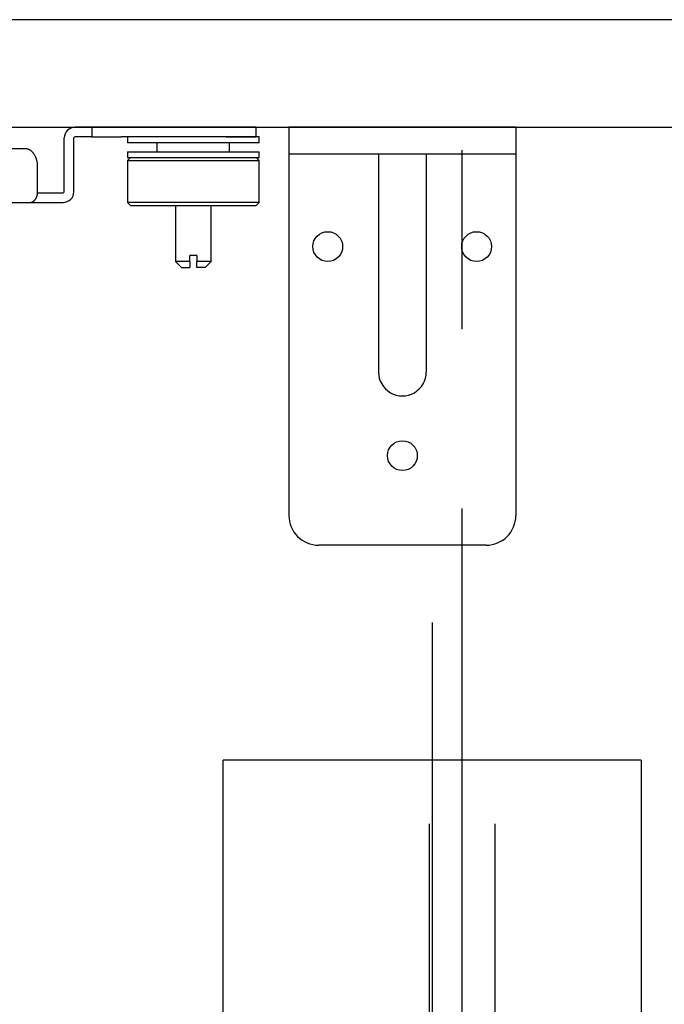
# Model space of a CAD drawing. Units: millimetres. Extents: x -395 to -7, y 7 to 287.
# Drawn here: x -266 to -261, y 95 to 104 of the extents above; entities that cross this region are included whole.
import ezdxf

# ---------------------------------------------------------------- set-up
doc = ezdxf.new("R2010")
doc.units = ezdxf.units.MM
doc.linetypes.add('CENTER', pattern=[12, 7.5, -1.5, 1.5, -1.5])
doc.styles.get("Standard").update_dxf_attribs({"font": 'ROMANS', "bigfont": 'BIGFONT'})
doc.dimstyles.new('ISO-25', dxfattribs={"dimtxt": 2.5, "dimasz": 2.5, "dimexe": 1.25, "dimexo": 0.625, "dimtad": 1, "dimtxsty": 'Standard', "dimcen": 2.5, "dimadec": 0, "dimazin": 0, "dimtfac": 1, "dimtmove": 0, "dimatfit": 3, "dimfxl": 1, "dimarcsym": 0})

# ---------------------------------------------------------------- blocks, each defined once
blk = doc.blocks.new('VIS-ULRA3RH0003')
at = {"color": 20, "linetype": 'Continuous'}
for p, q in [((-257.4267, 103.689), (-275.7267, 103.689)), ((-275.8267, 102.789), (-257.3267, 102.789))]:
    blk.add_line(p, q, dxfattribs=at)
blk = doc.blocks.new('VIS-ULRA3RH0011')
at = {"color": 0, "linetype": 'CENTER'}
blk.add_line((-262.5017, 98.6412), (-262.5017, 89.5883), dxfattribs=at)
at = {"color": 0, "linetype": 'Continuous'}
for p, q in [((-260.7517, 97.489), (-264.2517, 97.489)), ((-264.2517, 91.489), (-264.2517, 97.489)), ((-260.7517, 97.489), (-260.7517, 91.489))]:
    blk.add_line(p, q, dxfattribs=at)
blk = doc.blocks.new('VIS-ULRA3RH0018')
at = {"color": 160, "linetype": 'Continuous'}
for p, q in [((-265.3517, 102.789), (-265.4917, 102.789)), ((-265.3517, 102.789), (-265.3517, 102.709)), ((-265.1017, 102.789), (-265.3517, 102.789)), ((-264.2267, 102.789), (-265.1017, 102.789)), ((-263.9767, 102.789), (-264.2267, 102.789)), ((-263.9767, 102.709), (-263.9767, 102.789)), ((-265.5817, 102.249), (-265.5817, 102.699)), ((-265.5017, 102.249), (-265.5017, 102.699)), ((-265.3517, 102.709), (-265.4917, 102.709)), ((-265.3517, 102.709), (-265.1017, 102.709)), ((-264.2267, 102.709), (-265.1017, 102.709)), ((-264.2267, 102.709), (-263.9767, 102.709)), ((-265.9108, 102.609), (-266.5572, 102.609)), ((-265.8047, 102.249), (-265.8047, 102.459)), ((-265.8051, 102.239), (-265.8017, 102.239)), ((-265.8017, 102.239), (-265.5917, 102.239)), ((-266.7269, 102.159), (-265.8683, 102.159)), ((-265.8683, 102.159), (-265.8683, 102.159)), ((-265.8683, 102.159), (-265.8574, 102.159)), ((-265.8574, 102.1603), (-265.8574, 102.159)), ((-265.8574, 102.159), (-265.8017, 102.159)), ((-265.8017, 102.159), (-265.5917, 102.159))]:
    blk.add_line(p, q, dxfattribs=at)
at = {"color": 112, "linetype": 'Continuous'}
for p, q in [((-265.0517, 102.709), (-265.0517, 102.659)), ((-263.9517, 102.659), (-265.0517, 102.659)), ((-264.8067, 102.659), (-264.8067, 102.584)), ((-263.9767, 102.709), (-264.2267, 102.709)), ((-264.199, 102.584), (-264.199, 102.659)), ((-263.9517, 102.709), (-263.9767, 102.709)), ((-263.9517, 102.659), (-263.9517, 102.709)), ((-265.0517, 102.584), (-263.9517, 102.584)), ((-265.0517, 102.584), (-265.0517, 102.534)), ((-263.9517, 102.534), (-263.9517, 102.584)), ((-265.0267, 102.534), (-265.0517, 102.509)), ((-265.0517, 102.534), (-263.9517, 102.534)), ((-265.0517, 102.509), (-264.5017, 102.509)), ((-265.0517, 102.509), (-265.0517, 102.159)), ((-264.5017, 102.509), (-263.9517, 102.509)), ((-263.9517, 102.509), (-263.9767, 102.534)), ((-263.9517, 102.159), (-263.9517, 102.509)), ((-265.0517, 102.159), (-265.0267, 102.134)), ((-264.5017, 102.159), (-265.0517, 102.159)), ((-263.9517, 102.159), (-264.5017, 102.159)), ((-263.9767, 102.134), (-263.9517, 102.159)), ((-265.0267, 102.134), (-264.5017, 102.134)), ((-264.6517, 102.134), (-264.6517, 101.664)), ((-264.5017, 102.134), (-263.9767, 102.134)), ((-264.3517, 101.664), (-264.3517, 102.134)), ((-264.6517, 101.664), (-264.6017, 101.614)), ((-264.5317, 101.664), (-264.6517, 101.664)), ((-264.5317, 101.664), (-264.5317, 101.714)), ((-264.4717, 101.714), (-264.5317, 101.714)), ((-264.4717, 101.714), (-264.4717, 101.664)), ((-264.3517, 101.664), (-264.4717, 101.664)), ((-264.4017, 101.614), (-264.3517, 101.664)), ((-264.6017, 101.614), (-264.5317, 101.614)), ((-264.4017, 101.614), (-264.4717, 101.614))]:
    blk.add_line(p, q, dxfattribs=at)
at = {"color": 160, "linetype": 'Continuous'}
for points in [[(-265.8047, 102.459), (-265.8048, 102.4637), (-265.8049, 102.4684), (-265.8052, 102.4731), (-265.8055, 102.4778), (-265.806, 102.4824), (-265.8066, 102.4871), (-265.8073, 102.4917), (-265.808, 102.4963), (-265.8089, 102.5008), (-265.8099, 102.5053), (-265.811, 102.5098), (-265.8122, 102.5142), (-265.8134, 102.5185), (-265.8148, 102.5228), (-265.8163, 102.5271), (-265.8178, 102.5312), (-265.8195, 102.5353), (-265.8212, 102.5393), (-265.823, 102.5433), (-265.825, 102.5471), (-265.827, 102.5509), (-265.829, 102.5546), (-265.8312, 102.5582), (-265.8335, 102.5617), (-265.8358, 102.565), (-265.8382, 102.5683), (-265.8406, 102.5715), (-265.8432, 102.5746), (-265.8458, 102.5775), (-265.8484, 102.5803), (-265.8512, 102.583), (-265.8539, 102.5856), (-265.8568, 102.5881), (-265.8597, 102.5904), (-265.8626, 102.5926), (-265.8656, 102.5947), (-265.8686, 102.5966), (-265.8717, 102.5984), (-265.8748, 102.6001), (-265.878, 102.6016), (-265.8812, 102.603), (-265.8844, 102.6043), (-265.8876, 102.6054), (-265.8909, 102.6063), (-265.8942, 102.6071), (-265.8975, 102.6078), (-265.9008, 102.6083), (-265.9041, 102.6087), (-265.9074, 102.6089), (-265.9108, 102.609)], [(-265.8683, 102.159), (-265.8663, 102.159), (-265.8643, 102.1592), (-265.8624, 102.1594), (-265.8604, 102.1597), (-265.8584, 102.1601), (-265.8564, 102.1606), (-265.8545, 102.1611), (-265.8525, 102.1618), (-265.8506, 102.1625), (-265.8487, 102.1634), (-265.8468, 102.1643), (-265.8449, 102.1653), (-265.8431, 102.1664), (-265.8412, 102.1675), (-265.8395, 102.1688), (-265.8377, 102.1701), (-265.8359, 102.1715), (-265.8342, 102.173), (-265.8326, 102.1745), (-265.8309, 102.1762), (-265.8293, 102.1779), (-265.8278, 102.1796), (-265.8263, 102.1815), (-265.8248, 102.1834), (-265.8233, 102.1853), (-265.822, 102.1874), (-265.8206, 102.1895), (-265.8193, 102.1916), (-265.8181, 102.1938), (-265.8169, 102.1961), (-265.8157, 102.1984), (-265.8146, 102.2008), (-265.8136, 102.2032), (-265.8126, 102.2056), (-265.8116, 102.2081), (-265.8108, 102.2107), (-265.8099, 102.2132), (-265.8092, 102.2158), (-265.8085, 102.2185), (-265.8078, 102.2212), (-265.8072, 102.2239), (-265.8067, 102.2266), (-265.8062, 102.2293), (-265.8058, 102.2321), (-265.8055, 102.2349), (-265.8052, 102.2377), (-265.805, 102.2405), (-265.8048, 102.2433), (-265.8047, 102.2461), (-265.8047, 102.249)]]:
    blk.add_lwpolyline(points, dxfattribs=at)
for centre, radius, start, end in [((-265.4917, 102.699), 0.09, 90, 180), ((-265.4917, 102.699), 0.01, 90, 180), ((-265.5917, 102.249), 0.09, 270, 360), ((-265.5917, 102.249), 0.01, 270, 360)]:
    blk.add_arc(centre, radius, start, end, dxfattribs=at)
at = {"color": 112, "linetype": 'Continuous'}
for points, knots in [([(-264.5317, 101.664), (-264.5317, 101.663), (-264.5317, 101.661), (-264.5317, 101.6581), (-264.5317, 101.6551), (-264.5317, 101.6522), (-264.5317, 101.6492), (-264.5317, 101.6463), (-264.5317, 101.6433), (-264.5317, 101.6404), (-264.5317, 101.6374), (-264.5317, 101.6345), (-264.5317, 101.6315), (-264.5317, 101.6286), (-264.5317, 101.6257), (-264.5317, 101.6227), (-264.5317, 101.6198), (-264.5317, 101.6169), (-264.5317, 101.6149), (-264.5317, 101.614)], [0, 0, 0, 0, 0.00295665, 0.00591201, 0.00886595, 0.01181837, 0.01476915, 0.0177182, 0.0206654, 0.02361064, 0.02655383, 0.02949483, 0.03243341, 0.03536933, 0.03830232, 0.04123213, 0.04415852, 0.04708123, 0.05, 0.05, 0.05, 0.05]), ([(-264.4717, 101.614), (-264.4717, 101.6149), (-264.4717, 101.6169), (-264.4717, 101.6198), (-264.4717, 101.6227), (-264.4717, 101.6257), (-264.4717, 101.6286), (-264.4717, 101.6315), (-264.4717, 101.6345), (-264.4717, 101.6374), (-264.4717, 101.6404), (-264.4717, 101.6433), (-264.4717, 101.6463), (-264.4717, 101.6492), (-264.4717, 101.6522), (-264.4717, 101.6551), (-264.4717, 101.6581), (-264.4717, 101.661), (-264.4717, 101.663), (-264.4717, 101.664)], [0, 0, 0, 0, 0.00291877, 0.00584148, 0.00876787, 0.01169768, 0.01463067, 0.01756659, 0.02050517, 0.02344617, 0.02638936, 0.0293346, 0.0322818, 0.03523085, 0.03818163, 0.04113405, 0.04408799, 0.04704335, 0.05, 0.05, 0.05, 0.05])]:
    blk.add_open_spline(points, degree=3, knots=knots, dxfattribs=at)
blk = doc.blocks.new('VIS-ULRA3RH0021')
at = {"color": 0, "linetype": 'Continuous'}
for p, q in [((-261.8017, 102.789), (-263.7017, 102.789)), ((-263.7017, 102.789), (-263.7017, 99.539)), ((-261.8017, 102.789), (-261.8017, 99.539)), ((-261.8017, 102.564), (-263.7017, 102.564)), ((-262.9517, 102.564), (-262.9517, 100.739)), ((-262.5517, 102.564), (-262.5517, 100.739)), ((-262.0517, 99.289), (-263.4517, 99.289))]:
    blk.add_line(p, q, dxfattribs=at)
for centre in [(-263.3767, 101.789), (-262.1303, 101.789), (-262.7517, 100.039)]:
    blk.add_circle(centre, 0.125, dxfattribs=at)
for centre, radius, start, end in [((-262.7517, 100.739), 0.2, 180, 0.00003), ((-263.4517, 99.539), 0.25, 180, 270), ((-262.0517, 99.539), 0.25, 270, 360)]:
    blk.add_arc(centre, radius, start, end, dxfattribs=at)
blk = doc.blocks.new('VIS-ULRA3RH0024')
at = {"color": 0, "linetype": 'Continuous'}
for p, q in [((-262.5267, 96.9568), (-262.5267, 89.4483)), ((-261.9767, 96.9568), (-261.9767, 89.4483))]:
    blk.add_line(p, q, dxfattribs=at)
blk = doc.blocks.new('_Dot')
at = {"color": 0, "linetype": 'ByBlock', "lineweight": -2}
blk.add_line((-0.5, 0), (-1, 0), dxfattribs=at)
at = {"color": 0, "linetype": 'ByBlock', "const_width": 0.5}
blk.add_lwpolyline([(-0.25, 0, 1), (0.25, 0, 1)], format="xyb", close=True, dxfattribs=at)
blk = doc.blocks.new('*D37')
at = {"color": 0, "lineweight": -2}
for p, q in [((-268.5017, 112.0953), (-268.5017, 125.689)), ((-262.7517, 105.329), (-262.7517, 125.689)), ((-267.5017, 123.689), (-263.7517, 123.689)), ((-262.7517, 123.689), (-254.4302, 123.689))]:
    blk.add_line(p, q, dxfattribs=at)
at = {"layer": 'Defpoints', "color": 0}
for p in [(-262.7517, 123.689), (-268.5017, 109.5553), (-262.7517, 102.789)]:
    blk.add_point(p, dxfattribs=at)
at = {"color": 0, "lineweight": -2, "rotation": 180}
blk.add_blockref('_Dot', (-268.5017, 123.689), dxfattribs=at)
at = {"color": 0, "lineweight": -2}
blk.add_blockref('_Dot', (-262.7517, 123.689), dxfattribs=at)
at = {"color": 0, "insert": (-258.091, 125.564), "char_height": 2.5, "attachment_point": 5}
blk.add_mtext('115', dxfattribs=at)
blk = doc.blocks.new('*D45')
at = {"color": 0, "lineweight": -2}
for p, q in [((-272.8017, 78.0915), (-272.8017, 57.49)), ((-269.5017, 59.49), (-271.8017, 59.49)), ((-268.5017, 59.49), (-235.3354, 59.49))]:
    blk.add_line(p, q, dxfattribs=at)
at = {"layer": 'Defpoints', "color": 0}
for p in [(-268.5017, 103.3807), (-272.8017, 80.6315), (-272.8017, 59.489)]:
    blk.add_point(p, dxfattribs=at)
at = {"color": 0, "lineweight": -2, "rotation": 180}
blk.add_blockref('_Dot', (-272.8017, 59.49), dxfattribs=at)
at = {"color": 0, "lineweight": -2}
blk.add_blockref('_Dot', (-268.5017, 59.49), dxfattribs=at)
at = {"color": 0, "insert": (-251.4186, 62.1917), "char_height": 3, "attachment_point": 5}
blk.add_mtext('86（電気温水器）', dxfattribs=at)

msp = doc.modelspace()

# ---------------------------------------------------------------- linework, layer by layer
at = {"color": 7, "linetype": 'CENTER'}
msp.add_line((-262.2517, 68.0969), (-262.2517, 109.5553), dxfattribs=at)

# ---------------------------------------------------------------- block references
at = {"color": 7}
for name in ['VIS-ULRA3RH0003', 'VIS-ULRA3RH0018', 'VIS-ULRA3RH0021', 'VIS-ULRA3RH0011', 'VIS-ULRA3RH0024']:
    msp.add_blockref(name, (0, 0), dxfattribs=at)

# ---------------------------------------------------------------- dimensions: what is measured, and where the dimension line sits
dim = msp.add_linear_dim(base=(-262.7517, 123.689), p1=(-268.5017, 109.5553), p2=(-262.7517, 102.789), angle=180, text='115', dimstyle='ISO-25', override={"dimtxt": 2.5, "dimasz": 1, "dimexe": 2, "dimexo": 2.54, "dimgap": 0.625, "dimtad": 1, "dimtih": 0, "dimtoh": 0, "dimdec": 0, "dimdsep": 46, "dimblk1": 'Dot', "dimblk2": 'Dot', "dimsah": 1, "dimse1": 0, "dimse2": 0, "dimtmove": 0}, dxfattribs=at)
dim.commit()
dim.dimension.update_dxf_attribs({"geometry": '*D37', "text_midpoint": (-258.091, 123.689), "dimtype": 160})
dim = msp.add_linear_dim(base=(-272.8017, 59.49), p1=(-268.5017, 103.3807), p2=(-272.8017, 80.6315), text='86（電気温水器）', dimstyle='ISO-25', override={"dimtxt": 3, "dimasz": 1, "dimexe": 2, "dimexo": 2.54, "dimgap": 0.75, "dimtad": 1, "dimtih": 0, "dimtoh": 0, "dimdec": 0, "dimdsep": 46, "dimblk1": 'Dot', "dimblk2": 'Dot', "dimsah": 1, "dimse1": 1, "dimse2": 0, "dimtmove": 0}, dxfattribs=at)
dim.commit()
dim.dimension.update_dxf_attribs({"geometry": '*D45', "text_midpoint": (-251.4186, 59.49), "dimtype": 160})

doc.saveas('drawing.dxf')
